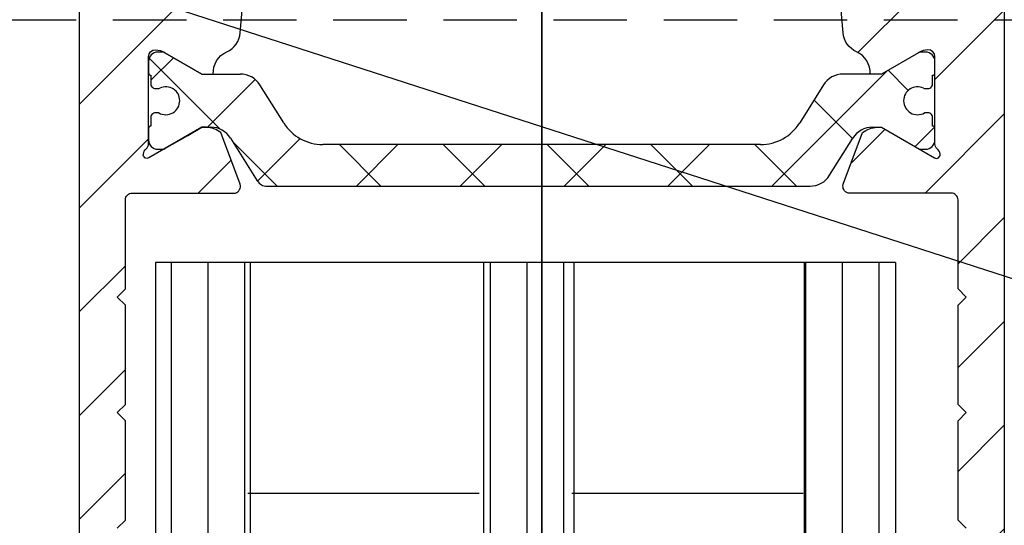
# Model space of a CAD drawing. Units: millimetres. Extents: x -3416 to 5266, y -2987 to 3139.
# Drawn here: x 5071 to 5114, y 2065 to 2087 of the extents above; entities that cross this region are included whole.
import ezdxf

# ---------------------------------------------------------------- set-up
doc = ezdxf.new("R2010")
doc.units = ezdxf.units.MM
doc.linetypes.add('VERDECKT2', pattern=[4.7624999999999975, 3.174999999999999, -1.587499999999999])
for name, color, linetype in [('dimension-Bemassung', 5, 'Continuous'), ('hatching-Schraffur', 5, 'Continuous'), ('helpline-Hilfslinie', 2, 'Continuous'), ('hiddenline-hinterliegendelinie', 6, 'VERDECKT2'), ('outline-Körperkante', 7, 'Continuous')]:
    doc.layers.add(name, color=color, linetype=linetype)
doc.dimstyles.new('Details', dxfattribs={"dimtxt": 5, "dimasz": 6, "dimexe": 1.25, "dimexo": 0.625, "dimgap": 2, "dimtad": 1, "dimdec": 1, "dimtxsty": 'Standard', "dimcen": 2.5, "dimadec": 0, "dimazin": 0, "dimtfac": 1, "dimtdec": 1, "dimtmove": 0, "dimatfit": 3, "dimfxl": 1, "dimarcsym": 0})
pattern_1 = [(45, (0, 0), (-2.245064030267287, 2.245064030267288), [])]

# ---------------------------------------------------------------- blocks, each defined once
blk = doc.blocks.new('*D48')
at = {"layer": 'Defpoints', "color": 0, "transparency": 16777216}
for p in [(5093.509203183385, 2091.547998245626), (5160.505699225431, 2091.545058245626), (5160.505699225431, 2004.3889310956)]:
    blk.add_point(p, dxfattribs=at)
at = {"layer": 'dimension-Bemassung', "color": 0, "lineweight": -2, "transparency": 16777216}
for p, q in [((5093.509203183385, 2090.922998245626), (5093.509203183385, 2003.1389310956)), ((5160.505699225431, 2090.920058245626), (5160.505699225431, 2003.1389310956)), ((5099.509203183385, 2004.3889310956), (5154.505699225431, 2004.3889310956))]:
    blk.add_line(p, q, dxfattribs=at)
at = {"layer": 'dimension-Bemassung', "color": 0, "transparency": 16777216}
for points in [[(5099.509203183385, 2005.3889310956), (5099.509203183385, 2003.3889310956), (5093.509203183385, 2004.3889310956)], [(5154.505699225431, 2005.3889310956), (5154.505699225431, 2003.3889310956), (5160.505699225431, 2004.3889310956)]]:
    blk.add_solid(points, dxfattribs=at)
at = {"layer": 'dimension-Bemassung', "color": 0, "transparency": 16777216, "insert": (5127.007451204408, 2008.8889310956), "char_height": 5, "attachment_point": 5}
blk.add_mtext('67', dxfattribs=at)
blk = doc.blocks.new('3-64-1456_Türschuhprofil_oben')
at = {"layer": 'hatching-Schraffur'}
h = blk.add_hatch(dxfattribs=at)
h.set_pattern_fill('ANSI31', color=256, style=0)
h.set_pattern_definition(pattern_1)
edge = h.paths.add_edge_path()
edge.add_line((-3.837218230462503, -16.53074897988217), (-3.043399191238548, -14.4098741211078))
edge.add_arc((-3.32436361373919, -14.30471237287977), 0.3000000000024936, 339.4797038659967, 344.479703865944)
edge.add_arc((-3.326626429127917, -14.30498939805757), 0.3021074368022489, 344.6451592989022, 434.2689167358753)
edge.add_arc((-3.326221590107727, -14.37037832392614), 0.3653869254155966, 77.11115392633576, 90.21081669355134)
edge.add_line((-3.327566008323677, -14.00499387187006), (-16.50000013378156, -14.00499387187006))
edge.add_arc((-16.50000013378156, -13.50499387187006), 0.5, 180, 270, ccw=False)
edge.add_line((-17.00000013378156, -13.50499387187006), (-17.00000013378156, -3.500000000000003))
edge.add_arc((-16.50000013378156, -3.500000000000003), 0.5, 90, 180, ccw=False)
edge.add_line((-16.50000013378156, -3.000000000000003), (-8.00000013378156, -3.000000000000003))
edge.add_line((-8.00000013378156, -3.000000000000003), (-8.00000013378156, -0.2500000000000035))
edge.add_arc((-8.25000013378156, -0.2500000000000035), 0.25, 0, 90)
edge.add_line((-8.25000013378156, -3.6e-15), (-19.75000013378156, -3.6e-15))
edge.add_arc((-19.75000013378156, -0.2500000000000035), 0.25, 90, 180)
edge.add_line((-20.00000013378156, -0.2500000000000035), (-20.0000001337802, -59.74999999999988))
edge.add_arc((-19.75000013378019, -59.74999999999989), 0.25, 180, 270)
edge.add_line((-19.75000013378019, -59.99999999999989), (-18.25000013378019, -59.99999999999989))
edge.add_arc((-18.25000013378019, -59.74999999999989), 0.25, 270, 360)
edge.add_line((-18.00000013378019, -59.74999999999989), (-18.00000013378019, -58.49999999999989))
edge.add_line((-18.00000013378019, -58.49999999999989), (-19.00000013378019, -58.49999999999989))
edge.add_line((-19.00000013378019, -58.49999999999989), (-19.00000013378019, -56.49999999999989))
edge.add_line((-19.00000013378019, -56.49999999999989), (-18.00000013378019, -56.49999999999989))
edge.add_line((-18.00000013378019, -56.49999999999989), (-18.00000013378019, -51.853553390593))
edge.add_line((-18.00000013378019, -51.853553390593), (-18.35355352437444, -51.49999999999989))
edge.add_line((-18.35355352437444, -51.49999999999989), (-18.00000013378019, -51.14644660940587))
edge.add_line((-18.00000013378019, -51.14644660940587), (-18.00000013378019, -46.853553390593))
edge.add_line((-18.00000013378019, -46.853553390593), (-18.35355352437444, -46.49999999999989))
edge.add_line((-18.35355352437444, -46.49999999999989), (-18.0000001337811, -46.14644660940701))
edge.add_line((-18.0000001337811, -46.14644660940701), (-18.0000001337811, -41.85355339059277))
edge.add_line((-18.0000001337811, -41.85355339059277), (-18.35355352437444, -41.49999999999989))
edge.add_line((-18.35355352437444, -41.49999999999989), (-18.00000013378019, -41.14644660940587))
edge.add_line((-18.00000013378019, -41.14644660940587), (-18.0000001337811, -36.85355339059289))
edge.add_line((-18.0000001337811, -36.85355339059289), (-18.35355352437444, -36.50000000000001))
edge.add_line((-18.35355352437444, -36.50000000000001), (-18.00000013378019, -36.14644660940599))
edge.add_line((-18.00000013378019, -36.14644660940599), (-17.99999986621803, -32.30000000000017))
edge.add_arc((-17.6999998662183, -32.29999999999972), 0.2999999999997236, 90.0000000000814, 180.0000000000869, ccw=False)
edge.add_line((-17.69999986621873, -31.99999999999999), (-13.24471835356611, -32))
edge.add_arc((-13.34336571894894, -31.69793400430918), 0.3177659019618979, 288.0857714562713, 374.1955540554177)
edge.add_line((-13.035302995202, -31.62000758589236), (-13.87394007735791, -29.37613408037152))
edge.add_arc((-14.6154555633037, -30.4675861695951), 1.319512364083006, 55.80842485946665, 84.96448793799092)
edge.add_line((-14.49963778046715, -29.15316648009453), (-14.69455186659758, -29.15316648009453))
edge.add_line((-14.69455186659758, -29.15316648009453), (-16.98905481287576, -30.47789852826471))
edge.add_arc((-17.06741086247073, -30.33974853275817), 0.1588240906367383, 169.897477652807, 299.56108271660554, ccw=False)
edge.add_arc((-16.85339298689264, -30.37084539421867), 0.3750423804833057, 131.1128277628567, 170.9556592019639, ccw=False)
edge.add_arc((-17.29999983222307, -29.8646755928842), 0.2999999999998974, 311.8103148955966, 359.9999999998202)
edge.add_line((-16.99999983222318, -29.86467559288514), (-16.99999986622411, -26.0999999999999))
edge.add_arc((-16.69999986622441, -26.0999999999999), 0.2999999999996987, 89.99999999999932, 179.9999999999993, ccw=False)
edge.add_arc((-16.73827084679756, -26.62011419782759), 0.821006678067904, 57.205411647256426, 87.32820618644632, ccw=False)
edge.add_line((-16.29358997227278, -25.92996139933731), (-14.69455159902964, -26.85316648009435))
edge.add_line((-14.69455159902964, -26.85316648009435), (-14.19999986621895, -26.85316648009435))
edge.add_arc((-13.19733008149936, -26.80309166217506), 1.003919411396794, 114.48185461841419, 182.8590609092003, ccw=False)
edge.add_arc((-14.02671818047933, -24.97886493543862), 0.9999990236242918, 294.4160323420492, 355.0000399542878)
edge.add_line((-13.03052439427154, -25.06601989840988), (-12.68738498068876, -21.14391845402042))
edge.add_arc((-12.50000013378148, -19.00209985312327), 2.149999999999881, 47.091330806915494, 265.0000000000046, ccw=False)
edge.add_arc((-12.50000013378148, -19.00209985312331), 2.149999999999911, -3.586494598701279, 47.09133080691629, ccw=False)
edge.add_arc((-12.50000013378165, -19.00209985312337), 2.150000000000068, 325.0000000000093, 356.4135054013005, ccw=False)
edge.add_line((-10.73882323856006, -20.23528919127787), (-7.043433253208268, -22.82282911564608))
edge.add_line((-7.043433253208268, -22.82282911564608), (-6.773897573983168, -23.01156003005599))
edge.add_line((-6.773897573983168, -23.01156003005599), (-6.493934460519204, -22.83867424252776))
edge.add_line((-6.493934460519204, -22.83867424252776), (-4.437289559268384, -21.56863309667961))
edge.add_arc((-4.700000133781657, -21.14321194765319), 0.500000000000053, 301.6965991263952, 360.000000000026)
edge.add_line((-4.200000133781605, -21.14321194765296), (-4.200000000000968, -19.19499387186967))
edge.add_arc((-4.377004053579681, -19.19032161480724), 0.1770657080559455, 358.4879529245838, 472.5010580280442)
edge.add_line((-4.444767187297691, -19.02673548251582), (-6.179021545127675, -20.06145162670691))
edge.add_line((-6.179021545127675, -20.06145162670691), (-6.327538443498486, -20.15024656128565))
edge.add_arc((-6.485164788206593, -19.89499387187016), 0.2999999999997982, 269.99999999999983, 301.6965991264549, ccw=False)
edge.add_line((-6.485164788206594, -20.19499387186996), (-6.700000133781605, -20.19499387186989))
edge.add_arc((-6.700000133781591, -19.89499387187017), 0.2999999999997129, 179.9999999999973, 269.99999999999727, ccw=False)
edge.add_line((-7.000000133781304, -19.89499387187016), (-7.00000000000024, -16.04220746736861))
edge.add_arc((-7.300000000000332, -16.04220746736986), 0.3000000000000913, 2.388385e-10, 48.18968510446152)
edge.add_arc((-6.853393154669983, -15.53603766603504), 0.3750423804833151, 189.0443407980354, 228.8871722371428, ccw=False)
edge.add_arc((-7.067411030248094, -15.56713452749553), 0.1588240906367362, 60.438917283391504, 190.1025223471938, ccw=False)
edge.add_line((-6.989054980653111, -15.428984531989), (-6.240000000000249, -15.86145162670679))
edge.add_line((-6.240000000000249, -15.86145162670679), (-4.526602540378604, -16.85068211124826))
edge.add_arc((-4.319019760382513, -16.39527592502543), 0.5004851696113743, 245.4956014075356, 344.2950595598432)
h = blk.add_hatch(dxfattribs=at)
h.set_pattern_fill('ANSI31', color=256, style=0)
h.set_pattern_definition(pattern_1)
edge = h.paths.add_edge_path()
edge.add_line((3.837218230462265, -16.53074897988217), (3.04339919123831, -14.4098741211078))
edge.add_arc((3.324363613738952, -14.30471237287977), 0.3000000000024936, 195.520296134056, 200.5202961340034, ccw=False)
edge.add_arc((3.326626429127679, -14.30498939805757), 0.3021074368022489, 105.73108326412469, 195.3548407010978, ccw=False)
edge.add_arc((3.326221590107489, -14.37037832392614), 0.3653869254155966, 89.7891833064487, 102.88884607366418, ccw=False)
edge.add_line((3.327566008323439, -14.00499387187006), (16.50000013378132, -14.00499387187006))
edge.add_arc((16.50000013378132, -13.50499387187006), 0.5, 270, 360)
edge.add_line((17.00000013378132, -13.50499387187006), (17.00000013378132, -3.500000000000003))
edge.add_arc((16.50000013378132, -3.500000000000003), 0.5, 0, 90)
edge.add_line((16.50000013378132, -3.000000000000003), (8.000000133781322, -3.000000000000003))
edge.add_line((8.000000133781322, -3.000000000000003), (8.000000133781322, -0.2500000000000035))
edge.add_arc((8.250000133781322, -0.2500000000000035), 0.25, 90, 180, ccw=False)
edge.add_line((8.250000133781322, -3.6e-15), (19.75000013378132, -3.6e-15))
edge.add_arc((19.75000013378132, -0.2500000000000035), 0.25, 0, 90, ccw=False)
edge.add_line((20.00000013378132, -0.2500000000000035), (20.00000013377996, -59.74999999999988))
edge.add_arc((19.75000013377995, -59.74999999999989), 0.25, -90, 0, ccw=False)
edge.add_line((19.75000013377995, -59.99999999999989), (18.25000013377995, -59.99999999999989))
edge.add_arc((18.25000013377995, -59.74999999999989), 0.25, 180, 270, ccw=False)
edge.add_line((18.00000013377995, -59.74999999999989), (18.00000013377995, -58.49999999999989))
edge.add_line((18.00000013377995, -58.49999999999989), (19.00000013377995, -58.49999999999989))
edge.add_line((19.00000013377995, -58.49999999999989), (19.00000013377995, -56.49999999999989))
edge.add_line((19.00000013377995, -56.49999999999989), (18.00000013377995, -56.49999999999989))
edge.add_line((18.00000013377995, -56.49999999999989), (18.00000013377995, -51.853553390593))
edge.add_line((18.00000013377995, -51.853553390593), (18.3535535243742, -51.49999999999989))
edge.add_line((18.3535535243742, -51.49999999999989), (18.00000013377995, -51.14644660940587))
edge.add_line((18.00000013377995, -51.14644660940587), (18.00000013377995, -46.853553390593))
edge.add_line((18.00000013377995, -46.853553390593), (18.3535535243742, -46.49999999999989))
edge.add_line((18.3535535243742, -46.49999999999989), (18.00000013378086, -46.14644660940701))
edge.add_line((18.00000013378086, -46.14644660940701), (18.00000013378086, -41.85355339059277))
edge.add_line((18.00000013378086, -41.85355339059277), (18.3535535243742, -41.49999999999989))
edge.add_line((18.3535535243742, -41.49999999999989), (18.00000013377995, -41.14644660940587))
edge.add_line((18.00000013377995, -41.14644660940587), (18.00000013378086, -36.85355339059289))
edge.add_line((18.00000013378086, -36.85355339059289), (18.3535535243742, -36.50000000000001))
edge.add_line((18.3535535243742, -36.50000000000001), (18.00000013377995, -36.14644660940599))
edge.add_line((18.00000013377995, -36.14644660940599), (17.99999986621779, -32.30000000000017))
edge.add_arc((17.69999986621806, -32.29999999999972), 0.2999999999997271, 359.9999999999131, 449.9999999999179)
edge.add_line((17.69999986621849, -31.99999999999999), (13.24471835356587, -32))
edge.add_arc((13.3433657189487, -31.69793400430918), 0.3177659019618979, 165.8044459445824, 251.9142285437288, ccw=False)
edge.add_line((13.03530299520176, -31.62000758589236), (13.87394007735767, -29.37613408037152))
edge.add_arc((14.61545556330346, -30.4675861695951), 1.319512364083006, 95.03551206200899, 124.19157514053339, ccw=False)
edge.add_line((14.49963778046691, -29.15316648009453), (14.69455186659734, -29.15316648009453))
edge.add_line((14.69455186659734, -29.15316648009453), (16.98905481287552, -30.47789852826471))
edge.add_arc((17.0674108624705, -30.33974853275817), 0.1588240906367383, 240.4389172833945, 370.102522347193)
edge.add_arc((16.8533929868924, -30.37084539421867), 0.3750423804833057, 9.044340798036147, 48.88717223714326)
edge.add_arc((17.29999983222284, -29.8646755928842), 0.2999999999998974, 180.0000000001799, 228.1896851044034, ccw=False)
edge.add_line((16.99999983222294, -29.86467559288514), (16.99999986622387, -26.0999999999999))
edge.add_arc((16.69999986622417, -26.0999999999999), 0.2999999999997023, 6.785e-13, 90)
edge.add_arc((16.73827084679732, -26.62011419782759), 0.821006678067904, 92.67179381355398, 122.7945883527438)
edge.add_line((16.29358997227254, -25.92996139933731), (14.6945515990294, -26.85316648009435))
edge.add_line((14.6945515990294, -26.85316648009435), (14.19999986621872, -26.85316648009435))
edge.add_arc((13.19733008149912, -26.80309166217506), 1.003919411396794, 357.1409390907997, 425.5181453815858)
edge.add_arc((14.0267181804791, -24.97886493543862), 0.9999990236242918, 184.9999600457122, 245.5839676579509, ccw=False)
edge.add_line((13.0305243942713, -25.06601989840988), (12.68738498068853, -21.14391845402042))
edge.add_arc((12.50000013378124, -19.00209985312327), 2.149999999999881, 274.9999999999954, 492.9086691930844)
edge.add_arc((12.50000013378125, -19.00209985312331), 2.149999999999911, 132.9086691930837, 183.5864945987013)
edge.add_arc((12.50000013378141, -19.00209985312337), 2.150000000000068, 183.5864945986995, 214.9999999999907)
edge.add_line((10.73882323855982, -20.23528919127787), (7.04343325320803, -22.82282911564608))
edge.add_line((7.04343325320803, -22.82282911564608), (6.77389757398293, -23.01156003005599))
edge.add_line((6.77389757398293, -23.01156003005599), (6.493934460518966, -22.83867424252776))
edge.add_line((6.493934460518966, -22.83867424252776), (4.437289559268146, -21.56863309667961))
edge.add_arc((4.700000133781419, -21.14321194765319), 0.500000000000053, 179.999999999974, 238.3034008736048, ccw=False)
edge.add_line((4.200000133781367, -21.14321194765296), (4.20000000000073, -19.19499387186967))
edge.add_arc((4.377004053579443, -19.19032161480724), 0.1770657080559455, 67.49894197195579, 181.5120470754163, ccw=False)
edge.add_line((4.444767187297453, -19.02673548251582), (6.179021545127437, -20.06145162670691))
edge.add_line((6.179021545127437, -20.06145162670691), (6.327538443498248, -20.15024656128565))
edge.add_arc((6.485164788206355, -19.89499387187016), 0.2999999999997982, 238.3034008735451, 270.0000000000002)
edge.add_line((6.485164788206356, -20.19499387186996), (6.700000133781367, -20.19499387186989))
edge.add_arc((6.700000133781353, -19.89499387187017), 0.2999999999997129, 270.0000000000027, 360.0000000000027)
edge.add_line((7.000000133781066, -19.89499387187016), (7.000000000000002, -16.04220746736861))
edge.add_arc((7.300000000000093, -16.04220746736986), 0.3000000000000913, 131.8103148955385, 179.9999999997612, ccw=False)
edge.add_arc((6.853393154669745, -15.53603766603504), 0.3750423804833151, 311.1128277628572, 350.9556592019646)
edge.add_arc((7.067411030247856, -15.56713452749553), 0.1588240906367362, 349.8974776528062, 479.5610827166084)
edge.add_line((6.989054980652873, -15.428984531989), (6.240000000000011, -15.86145162670679))
edge.add_line((6.240000000000011, -15.86145162670679), (4.526602540378366, -16.85068211124826))
edge.add_arc((4.319019760382275, -16.39527592502543), 0.5004851696113743, 195.7049404401569, 294.5043985924644, ccw=False)
at = {"layer": 'hatching-Schraffur', "linetype": 'Continuous'}
h = blk.add_hatch(dxfattribs=at)
h.set_pattern_fill('ANSI37', color=5)
h.set_pattern_definition([(45, (-16.99999986621867, -28.03639320225057), (-2.245064030267287, 2.245064030267288), []), (135, (-16.99999986621867, -28.03639320225057), (-2.245064030267288, -2.245064030267287), [])])
edge = h.paths.add_edge_path()
edge.add_arc((-11.8788561142686, -31.20316648009383), 0.4999999999997233, 211.9999999999259, 269.9999999999208)
edge.add_line((-11.8788561142693, -31.70316648009355), (-9.396715129346497, -31.70316648009355))
edge.add_line((-9.396715129346497, -31.70316648009355), (-1.752735593620077, -31.70316648009355))
edge.add_line((-1.752735593620077, -31.70316648009355), (11.60170185610972, -31.70316648009264))
edge.add_arc((11.60170185610942, -30.70316648009265), 0.9999999999999893, 270.0000000000172, 327.9999999999956)
edge.add_line((12.4497499522658, -31.23308574432591), (13.45568871022802, -29.62324721586009))
edge.add_arc((14.30373680638439, -30.15316648009334), 0.9999999999999788, 90.00000000000392, 147.9999999999957, ccw=False)
edge.add_line((14.30373680638432, -29.15316648009337), (14.69455186659532, -29.15316648009337))
edge.add_line((14.69455186659532, -29.15316648009337), (16.29358997227162, -30.07637156085019))
edge.add_arc((16.39358997227332, -29.90316648009306), 0.2000000000010582, 239.9999999996128, 269.9999999996275)
edge.add_line((16.39358997227202, -30.10316648009412), (16.60000013378532, -30.1031664800941))
edge.add_arc((16.60000013378482, -29.7031664800931), 0.4000000000009969, 270.0000000000723, 360.0000000000662)
edge.add_line((17.00000013378582, -29.70316648009264), (17.00000013378582, -29.20316648009355))
edge.add_arc((16.90000013378593, -29.20316648009405), 0.0999999999998949, 2.870133e-10, 90.00000000023203)
edge.add_line((16.90000013378552, -29.10316648009415), (16.90000013378552, -28.72816648009319))
edge.add_arc((16.70000013378602, -28.72816648009352), 0.1999999999994983, 9.46533e-11, 106.231300596365)
edge.add_arc((16.58819386524776, -28.72816648009397), 0.1999999999997917, 73.76869940381441, 101.0991597962553)
edge.add_arc((16.25006629334179, -28.01207642341633), 0.6000000000003741, 179.9999999990426, 299.9587753989254, ccw=False)
edge.add_arc((16.25000013374921, -28.00316648008506), 0.5999999999636927, 180.0000000008278, 180.850868187551, ccw=False)
edge.add_arc((16.2500001337857, -28.00316648009328), 0.6000000000001791, 64.99216676534002, 180.0000000000431, ccw=False)
edge.add_arc((16.58819386524782, -27.27816648009302), 0.2000000000002308, 244.9921667651674, 286.2313005961257)
edge.add_arc((16.70000013378553, -27.27816648009326), 0.2000000000000253, 253.7686994038212, 359.9999999999695)
edge.add_line((16.90000013378555, -27.27816648009337), (16.90000013378642, -26.90316648009337))
edge.add_arc((16.90000013378642, -26.80316648009298), 0.1000000000003922, 270, 359.9999999999837)
edge.add_line((17.00000013378681, -26.80316648009301), (17.00000013378682, -26.30316648009392))
edge.add_arc((16.60000013378622, -26.30316648009392), 0.4000000000006026, 0, 90)
edge.add_line((16.60000013378622, -25.90316648009332), (16.39358997227202, -25.90316648009336))
edge.add_arc((16.39358997227383, -26.10316648009279), 0.1999999999994202, 90.00000000051803, 120.0000000005207)
edge.add_line((16.29358997227254, -25.92996139933731), (14.69455186659532, -26.85316648009319))
edge.add_line((14.69455186659532, -26.85316648009319), (13.02882598804262, -26.85316648009319))
edge.add_arc((13.02882598804262, -27.85316648009285), 0.999999999999666, 90, 148.0000000000054)
edge.add_line((12.18077789188643, -27.32324721585991), (11.15614350267412, -28.96300500855902))
edge.add_arc((9.460047310360906, -27.90316648009355), 1.999999999999814, 270.00000000002626, 328.0000000000282, ccw=False)
edge.add_line((9.460047310361823, -29.90316648009337), (-9.460047042794145, -29.90316648009337))
edge.add_arc((-9.460047042794084, -27.90316648009401), 1.999999999999349, 211.9999999999951, 269.9999999999983, ccw=False)
edge.add_line((-11.15614323510647, -28.96300500855994), (-12.18077762431869, -27.3232472158599))
edge.add_arc((-13.02882572047535, -27.8531664800937), 1.000000000000508, 32.00000000002155, 90.0000000000235)
edge.add_line((-13.02882572047576, -26.85316648009319), (-14.69455159902759, -26.85316648009319))
edge.add_line((-14.69455159902759, -26.85316648009319), (-16.2935897047048, -25.92996139933728))
edge.add_arc((-16.39358970470603, -26.10316648009278), 0.1999999999994128, 59.99999999949696, 89.99999999949213)
edge.add_line((-16.39358970470426, -25.90316648009336), (-16.59999986621847, -25.90316648009336))
edge.add_arc((-16.59999986621802, -26.30316648009346), 0.400000000000091, 90.00000000006513, 180.0000000000661)
edge.add_line((-16.99999986621811, -26.30316648009392), (-16.99999986621811, -26.80316648009301))
edge.add_arc((-16.89999986621818, -26.80316648009345), 0.0999999999999233, 179.9999999997476, 269.9999999997313)
edge.add_line((-16.89999986621865, -26.90316648009337), (-16.89999986621865, -27.27816648009337))
edge.add_arc((-16.69999986621874, -27.27816648009343), 0.199999999999914, 179.9999999999816, 286.2313005962147)
edge.add_arc((-16.58819359768101, -27.27816648009297), 0.2000000000002776, 253.7686994039006, 295.0078332348321)
edge.add_arc((-16.24999986621849, -28.00316648009271), 0.5999999999998274, 7.599965101690032e-11, 115.0078332347166, ccw=False)
edge.add_arc((-16.24993370666278, -28.0120764234162), 0.6000000000000604, -119.95121805016998, 0.8508681877898994, ccw=False)
edge.add_arc((-16.5881935976795, -28.72816648009457), 0.200000000000513, 78.84218724040876, 106.2313005962579)
edge.add_arc((-16.69999986621814, -28.72816648009362), 0.1999999999996044, 73.76869940366734, 179.9999999998758)
edge.add_line((-16.89999986621774, -28.72816648009319), (-16.89999986621774, -29.10316648009409))
edge.add_arc((-16.89999986621817, -29.20316648009404), 0.0999999999999446, 89.99999999975573, 179.999999999717)
edge.add_line((-16.99999986621811, -29.20316648009355), (-16.99999986621811, -29.70316648009264))
edge.add_arc((-16.59999986621756, -29.70316648009355), 0.4000000000005457, 179.9999999998697, 269.9999999998697)
edge.add_line((-16.59999986621847, -30.10316648009409), (-16.39358970470426, -30.1031664800941))
edge.add_arc((-16.393589704706, -29.90316648009479), 0.1999999999993029, 270.0000000004997, 300.0000000005118)
edge.add_line((-16.2935897047048, -30.07637156085019), (-15.30076938167735, -29.50316648009374))
edge.add_line((-15.30076938167735, -29.50316648009374), (-14.6945515990285, -29.15316648009337))
edge.add_line((-14.6945515990285, -29.15316648009337), (-14.30373653881736, -29.15316648009337))
edge.add_arc((-14.30373653881709, -30.15316648009412), 1.000000000000749, 32.00000000002882, 90.00000000001569, ccw=False)
edge.add_line((-13.45568844266029, -29.62324721586009), (-12.30288016234692, -31.46812611220973))
at = {"layer": 'outline-Körperkante', "color": 7, "linetype": 'Continuous'}
for p, q in [((-16.39358970470426, -25.90316648009336), (-16.59999986621847, -25.90316648009336)), ((-14.69455159902759, -26.85316648009319), (-16.2935897047048, -25.92996139933728)), ((16.60000013378622, -25.90316648009332), (16.39358997227202, -25.90316648009336)), ((-16.99999986621811, -26.30316648009392), (-16.99999986621811, -26.80316648009301)), ((17.00000013378681, -26.80316648009301), (17.00000013378682, -26.30316648009392)), ((-16.89999986621865, -26.90316648009337), (-16.89999986621865, -27.27816648009337)), ((-14.69455159902963, -26.85316648009437), (-13.02882572047576, -26.85316648009319)), ((14.19999986621871, -26.85316648009435), (13.02882598804262, -26.85316648009319)), ((16.90000013378555, -27.27816648009337), (16.90000013378642, -26.90316648009337)), ((-11.15614323510647, -28.96300500855994), (-12.18077762431869, -27.3232472158599)), ((12.18077789188643, -27.32324721585991), (11.15614350267412, -28.96300500855902)), ((-16.89999986621774, -28.72816648009319), (-16.89999986621774, -29.10316648009409)), ((16.90000013378552, -29.10316648009415), (16.90000013378552, -28.72816648009319)), ((-16.99999986621811, -29.20316648009355), (-16.99999986621811, -29.70316648009264)), ((-15.30076938167735, -29.50316648009374), (-14.6945515990285, -29.15316648009337)), ((-14.49963778046714, -29.15316648009455), (-14.69455159903055, -29.15316648009455)), ((-14.6945515990285, -29.15316648009337), (-14.30373653881736, -29.15316648009337)), ((14.30373680638432, -29.15316648009337), (14.69455186659532, -29.15316648009337)), ((17.00000013378582, -29.70316648009264), (17.00000013378582, -29.20316648009355)), ((-16.2935897047048, -30.07637156085019), (-15.30076938167735, -29.50316648009374)), ((-13.45568844266029, -29.62324721586009), (-12.30288016234692, -31.46812611220973)), ((12.4497499522658, -31.23308574432591), (13.45568871022802, -29.62324721586009)), ((-16.59999986621847, -30.10316648009409), (-16.39358970470426, -30.1031664800941)), ((9.460047310361823, -29.90316648009337), (-9.460047042794146, -29.90316648009337)), ((16.39358997227202, -30.10316648009412), (16.60000013378532, -30.1031664800941)), ((-12.30288016234692, -31.46812611220973), (-12.30288016234692, -31.46812611220973)), ((-11.8788561142693, -31.70316648009355), (-9.396715129346497, -31.70316648009355)), ((-9.396715129346497, -31.70316648009355), (-1.752735593620077, -31.70316648009355)), ((-1.752735593620077, -31.70316648009355), (11.60170185610972, -31.70316648009264))]:
    blk.add_line(p, q, dxfattribs=at)
at = {"layer": 'outline-Körperkante', "color": 7, "linetype": 'Continuous', "flags": 128}
for points in [[(-20.00000013378156, -0.2500000000000035), (-20.0000001337802, -59.74999999999989, 0.4142135623730951)], [(-18.35355352437444, -46.49999999999989), (-18.0000001337811, -46.14644660940701), (-18.0000001337811, -41.85355339059277), (-18.35355352437444, -41.49999999999989), (-18.00000013378019, -41.14644660940587), (-18.0000001337811, -36.85355339059289), (-18.35355352437444, -36.50000000000001), (-18.00000013378019, -36.14644660940599), (-17.99999986621803, -32.30000000000017, -0.4142135623731193), (-17.69999986621873, -31.99999999999999), (-13.24471835356611, -32, 0.3944639239288239), (-13.035302995202, -31.62000758589236), (-13.87394007735791, -29.37613408037152, 0.1279081022026382), (-14.49963778046715, -29.15316648009453), (-14.69455186659758, -29.15316648009453), (-16.98905481287576, -30.47789852826471, -0.6350086682461394), (-17.22377245845142, -30.31188918838395, -0.1756199672339355), (-17.09999983222385, -30.08828239063474, 0.2134217652833976), (-16.99999983222318, -29.86467559288514), (-16.99999986622411, -26.0999999999999, -0.4142135623730951), (-16.6999998662244, -25.8000000000002, -0.1321976148993348), (-16.29358997227278, -25.92996139933731), (-14.69455159902964, -26.85316648009435), (-14.19999986621895, -26.85316648009435, -0.3075313038797995), (-13.613359345513, -25.88943207783111, 0.2706822318945753), (-13.03052439427154, -25.06601989840988), (-12.68738498068876, -21.14391845402042, -1.400767201586831)], [(20.00000013378132, -0.2500000000000035), (20.00000013377996, -59.74999999999989, -0.4142135623730951)], [(18.3535535243742, -46.49999999999989), (18.00000013378086, -46.14644660940701), (18.00000013378086, -41.85355339059277), (18.3535535243742, -41.49999999999989), (18.00000013377995, -41.14644660940587), (18.00000013378086, -36.85355339059289), (18.3535535243742, -36.50000000000001), (18.00000013377995, -36.14644660940599), (17.99999986621779, -32.30000000000017, 0.4142135623731193), (17.69999986621849, -31.99999999999999), (13.24471835356587, -32, -0.3944639239288239), (13.03530299520176, -31.62000758589236), (13.87394007735767, -29.37613408037152, -0.1279081022026382), (14.49963778046691, -29.15316648009453), (14.69455186659734, -29.15316648009453), (16.98905481287552, -30.47789852826471, 0.6350086682461394), (17.22377245845118, -30.31188918838395, 0.1756199672339355), (17.09999983222362, -30.08828239063474, -0.2134217652833976), (16.99999983222294, -29.86467559288514), (16.99999986622387, -26.0999999999999, 0.4142135623730951), (16.69999986622417, -25.8000000000002, 0.1321976148993348), (16.29358997227254, -25.92996139933731), (14.6945515990294, -26.85316648009435), (14.19999986621872, -26.85316648009435, 0.3075313038797995), (13.61335934551276, -25.88943207783111, -0.2706822318945753), (13.0305243942713, -25.06601989840988), (12.68738498068853, -21.14391845402042, 1.400767201586831)]]:
    blk.add_lwpolyline(points, format="xyb", dxfattribs=at)
at = {"layer": 'outline-Körperkante', "color": 7, "linetype": 'Continuous'}
for centre, radius, start, end in [((-16.59999986621802, -26.30316648009346), 0.400000000000091, 90.00000000006513, 180.0000000000661), ((-16.39358970470603, -26.10316648009278), 0.1999999999994128, 59.99999999949696, 89.99999999949213), ((16.39358997227383, -26.10316648009279), 0.1999999999994202, 90.00000000051803, 120.0000000005207), ((16.60000013378622, -26.30316648009392), 0.4000000000006026, 0, 90), ((-16.89999986621818, -26.80316648009345), 0.0999999999999233, 179.9999999997476, 269.9999999997313), ((16.90000013378642, -26.80316648009298), 0.1000000000003922, 270, 359.9999999999837), ((-13.02882572047535, -27.8531664800937), 1.000000000000508, 32.00000000002155, 90.0000000000235), ((13.02882598804262, -27.85316648009285), 0.999999999999666, 90, 148.0000000000054), ((-16.69999986621874, -27.27816648009343), 0.199999999999914, 179.9999999999816, 286.2313005962147), ((-16.58819359768101, -27.27816648009297), 0.2000000000002776, 253.7686994039006, 295.0078332348321), ((-16.24999986621849, -28.00316648009271), 0.5999999999998274, 7.59941e-11, 115.0078332347165), ((16.2500001337857, -28.00316648009328), 0.6000000000001791, 64.99216676534002, 180.000000000043), ((16.58819386524782, -27.27816648009302), 0.2000000000002308, 244.9921667651674, 286.2313005961257), ((16.70000013378553, -27.27816648009326), 0.2000000000000253, 253.7686994038212, 359.9999999999695), ((-16.24993370666278, -28.0120764234162), 0.6000000000000604, 240.0487819498299, 0.8508681877898794), ((16.25000013374921, -28.00316648008506), 0.5999999999636927, 180.0000000008278, 180.850868187551), ((16.25006629334179, -28.01207642341633), 0.6000000000003741, 179.9999999990426, 299.9587753989254), ((-16.69999986621814, -28.72816648009362), 0.1999999999996044, 73.76869940366734, 179.9999999998758), ((-16.5881935976795, -28.72816648009457), 0.200000000000513, 78.84218724040876, 106.2313005962579), ((16.58819386524776, -28.72816648009397), 0.1999999999997917, 73.76869940381441, 101.0991597962553), ((16.70000013378602, -28.72816648009352), 0.1999999999994983, 9.46533e-11, 106.231300596365), ((-16.89999986621817, -29.20316648009404), 0.0999999999999446, 89.99999999975573, 179.999999999717), ((-14.30373653881709, -30.15316648009412), 1.000000000000749, 32.00000000002874, 90.00000000001567), ((-9.460047042794084, -27.90316648009401), 1.999999999999349, 211.9999999999951, 269.9999999999983), ((9.460047310360906, -27.90316648009355), 1.999999999999814, 270.0000000000263, 328.0000000000282), ((14.30373680638439, -30.15316648009334), 0.9999999999999788, 90.0000000000039, 147.9999999999957), ((16.90000013378593, -29.20316648009405), 0.0999999999998949, 2.870133e-10, 90.00000000023203), ((-16.59999986621756, -29.70316648009355), 0.4000000000005457, 179.9999999998697, 269.9999999998697), ((16.60000013378482, -29.7031664800931), 0.4000000000009969, 270.0000000000723, 6.61555e-11), ((-16.393589704706, -29.90316648009479), 0.1999999999993029, 270.0000000004997, 300.0000000005118), ((16.39358997227332, -29.90316648009306), 0.2000000000010582, 239.9999999996128, 269.9999999996275), ((-11.8788561142686, -31.20316648009383), 0.4999999999997233, 211.9999999999259, 269.9999999999208), ((11.60170185610942, -30.70316648009265), 0.9999999999999893, 270.0000000000172, 327.9999999999956)]:
    blk.add_arc(centre, radius, start, end, dxfattribs=at)
blk = doc.blocks.new('SR_Lauffügel_2201_TB')
at = {"layer": 'hatching-Schraffur'}
h = blk.add_hatch(dxfattribs=at)
h.set_pattern_fill('LINE', color=256, scale=0.5, angle=90, style=0)
h.set_pattern_definition([(90, (2554.962846263969, -98.65390975433401), (1.587499999999999, 1e-16), [])])
h.paths.add_polyline_path([(-12.5989857831537, 60.10349142698896), (-16.68962243676957, 60.10349142698896), (-16.68962243678318, 1942.716930392131), (-16.68962243678318, 2077.51), (-12.61037829807775, 2077.51), (-12.68962243678318, 1942.716930392131)])
h = blk.add_hatch(dxfattribs=at)
h.set_pattern_fill('LINE', color=256, scale=0.5, angle=90, style=0)
h.set_pattern_definition([(90, (-730.0622825196318, 1138.613513762442), (-1.587499999999999, 1e-16), [])])
h.paths.add_polyline_path([(1.39607792824874, 2077.51), (-2.511403364307546, 2077.51), (-2.688854016549157, 60.10349142698896), (1.275067087330171, 60.10349142698896)])
h = blk.add_hatch(dxfattribs=at)
h.set_pattern_fill('LINE', color=256, scale=0.5, angle=90, style=0)
h.set_pattern_definition([(90, (-2556.342091137531, -98.65390975433401), (-1.587499999999999, 1e-16), [])])
h.paths.add_polyline_path([(11.28908852280074, 60.10349142698896), (15.31037756321591, 60.10349142698896), (15.31037756322045, 1942.716930392131), (15.31037756321682, 2077.51), (11.35263418223298, 2077.51), (11.31037756322045, 1942.716930392131)])
at = {"layer": 'outline-Körperkante'}
for p, q in [((-16.68962243676929, 2077.51), (-16.68962243676916, 60.10349142698919)), ((15.31037756321682, 2077.51), (-16.68962243678318, 2077.51)), ((-12.59864434119673, 2077.510000033331), (-12.5986443411966, 60.10349142795917)), ((-2.511403364307546, 2077.51), (-2.688854016549157, 60.10349142698896)), ((1.39607792824874, 2077.51), (1.275067087330171, 60.10349142698896)), ((11.35263418223298, 2077.51), (11.28908852280074, 60.10349142698896)), ((15.31037756321682, 2077.51), (15.31037756321591, 60.10349142698919)), ((-2.689622436779544, 2067.51), (-12.68962243678318, 2067.51)), ((11.31037756322045, 2067.51), (1.310377563220455, 2067.51))]:
    blk.add_line(p, q, dxfattribs=at)
at = {"layer": 'helpline-Hilfslinie'}
blk.add_blockref('3-64-1456_Türschuhprofil_oben', (0.0103774294368506, 2112.51), dxfattribs=at)
blk = doc.blocks.new('SR_WD2201_LR32_THERM_TB_MF_Sturz')
at = {"layer": 'hiddenline-hinterliegendelinie'}
blk.add_line((148.7213596545569, 2243.000016648642), (216.0250146071072, 2242.999515083765), dxfattribs=at)
at = {"layer": 'helpline-Hilfslinie'}
blk.add_blockref('SR_Lauffügel_2201_TB', (172.0109823589018, 154.9924550837645), dxfattribs=at)
blk = doc.blocks.new('*D136')
at = {"layer": 'Defpoints', "color": 0, "transparency": 16777216}
for p in [(5093.513701887848, 2091.547998245626, -50), (5026.513701754059, 2052.045606439676, -50), (5093.513701887848, 2004.389680879677)]:
    blk.add_point(p, dxfattribs=at)
at = {"layer": 'dimension-Bemassung', "color": 0, "lineweight": -2, "transparency": 16777216}
for p, q in [((5093.513701887848, 2090.922998245626), (5093.513701887848, 2003.139680879677)), ((5026.513701754059, 2051.420606439676), (5026.513701754059, 2003.139680879677)), ((5032.513701754059, 2004.389680879677), (5087.513701887847, 2004.389680879677))]:
    blk.add_line(p, q, dxfattribs=at)
at = {"layer": 'dimension-Bemassung', "color": 0, "transparency": 16777216}
for points in [[(5032.513701754059, 2005.389680879677), (5032.513701754059, 2003.389680879677), (5026.513701754059, 2004.389680879677)], [(5087.513701887847, 2005.389680879677), (5087.513701887847, 2003.389680879677), (5093.513701887848, 2004.389680879677)]]:
    blk.add_solid(points, dxfattribs=at)
at = {"layer": 'dimension-Bemassung', "color": 0, "transparency": 16777216, "insert": (5060.013701820954, 2008.889680879677), "char_height": 5, "attachment_point": 5}
blk.add_mtext('67', dxfattribs=at)

msp = doc.modelspace()

# ---------------------------------------------------------------- linework, layer by layer
at = {"layer": 'dimension-Bemassung'}
msp.add_line((5070.964049839396, 2089.420504796986, 3.022273294873201), (5225.278610808484, 2039.513338905666), dxfattribs=at)
msp.add_circle((5057.259522108414, 2098.24822472572, 3.022273294873201), 16.30161708142668, dxfattribs=at)

# ---------------------------------------------------------------- block references
at = {"layer": 'helpline-Hilfslinie'}
msp.add_blockref('SR_WD2201_LR32_THERM_TB_MF_Sturz', (4921.49234200827, -156.251290358045), dxfattribs=at)

# ---------------------------------------------------------------- dimensions: what is measured, and where the dimension line sits
at = {"layer": 'dimension-Bemassung', "color": 5}
dim = msp.add_linear_dim(base=(5093.513701887848, 2004.389680879677, 50), p1=(5026.513701754059, 2052.045606439676), p2=(5093.513701887848, 2091.547998245626), dimstyle='Details', dxfattribs=at)
dim.commit()
dim.dimension.update_dxf_attribs({"geometry": '*D136', "text_midpoint": (5060.013701820954, 2004.389680879677, 50), "dimtype": 160})
dim = msp.add_linear_dim(base=(5160.505699225431, 2004.3889310956), p1=(5093.509203183385, 2091.547998245626), p2=(5160.505699225431, 2091.545058245626), dimstyle='Details', dxfattribs=at)
dim.commit()
dim.dimension.update_dxf_attribs({"geometry": '*D48', "text_midpoint": (5127.007451204408, 2008.8889310956)})

doc.saveas('drawing.dxf')
